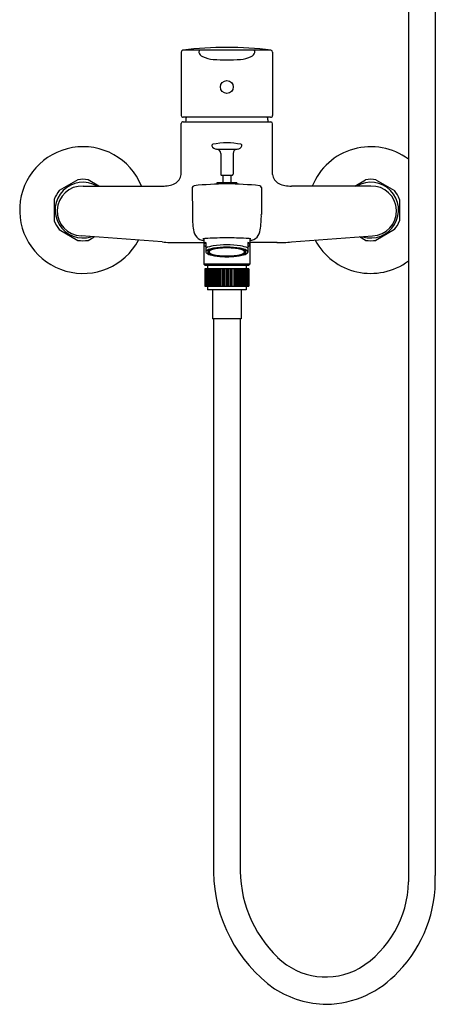
# Model space of a CAD drawing. Extents: x 3355.1 to 3365.1, y 155.7 to 196.1.
# Drawn here: x 3355.1 to 3363.6, y 155.7 to 175.9 of the extents above; entities that cross this region are included whole.
import ezdxf

# ---------------------------------------------------------------- set-up
doc = ezdxf.new("R2010")
doc.units = 0
doc.header["$LTSCALE"] = 0.64311
doc.layers.get('0').update_dxf_attribs({"color": 255, "linetype": 'CONTINUOUS'})
doc.layers.get('DEFPOINTS').update_dxf_attribs({"linetype": 'CONTINUOUS'})
doc.styles.get("Standard").update_dxf_attribs({"font": 'txt', "width": 0.8})

msp = doc.modelspace()

# ---------------------------------------------------------------- linework, layer by layer
for p, q in [((3363.076, 187.183), (3363.076, 158.206)), ((3363.627, 187.183), (3363.627, 158.341)), ((3358.413, 175.227), (3358.413, 173.928)), ((3360.253, 175.267), (3358.448, 175.267)), ((3360.288, 175.227), (3360.288, 173.928)), ((3360.248, 173.888), (3358.454, 173.888)), ((3358.413, 172.717), (3358.413, 173.758)), ((3358.453, 173.797), (3360.252, 173.797)), ((3360.288, 172.717), (3360.288, 173.758)), ((3359.139, 173.233), (3359.562, 173.233)), ((3359.224, 173.147), (3359.224, 172.722)), ((3359.477, 173.147), (3359.477, 172.722)), ((3359.244, 172.702), (3359.456, 172.702)), ((3359.271, 172.702), (3359.271, 172.541)), ((3359.43, 172.702), (3359.43, 172.541)), ((3356.292, 172.607), (3355.912, 172.388)), ((3356.399, 172.478), (3358.027, 172.478)), ((3356.726, 172.478), (3356.503, 172.607)), ((3358.641, 172.446), (3358.643, 171.893)), ((3359.558, 172.541), (3359.143, 172.541)), ((3359.143, 172.541), (3359.143, 172.517)), ((3359.558, 172.541), (3359.558, 172.517)), ((3360.06, 172.446), (3360.058, 171.893)), ((3362.302, 172.478), (3360.674, 172.478)), ((3361.975, 172.478), (3362.198, 172.607)), ((3362.409, 172.607), (3362.789, 172.388)), ((3355.807, 172.205), (3355.807, 171.767)), ((3362.894, 172.205), (3362.894, 171.767)), ((3355.912, 171.584), (3356.292, 171.365)), ((3358.026, 171.332), (3356.361, 171.455)), ((3356.503, 171.365), (3356.625, 171.436)), ((3360.675, 171.332), (3362.34, 171.455)), ((3362.198, 171.365), (3362.076, 171.436)), ((3362.789, 171.584), (3362.409, 171.365)), ((3358.322, 171.322), (3358.878, 171.322)), ((3358.878, 171.399), (3358.878, 170.879)), ((3358.917, 171.323), (3358.917, 171.127)), ((3359.784, 171.323), (3359.784, 171.127)), ((3359.824, 171.399), (3359.824, 170.879)), ((3360.38, 171.322), (3359.824, 171.322)), ((3358.878, 170.879), (3358.897, 170.859)), ((3359.824, 170.879), (3358.878, 170.879)), ((3358.897, 170.859), (3359.804, 170.859)), ((3358.956, 170.859), (3358.956, 170.781)), ((3359.745, 170.859), (3359.745, 170.781)), ((3359.824, 170.879), (3359.804, 170.859)), ((3359.802, 170.781), (3358.9, 170.781)), ((3358.9, 170.781), (3358.9, 170.426)), ((3358.905, 170.781), (3358.905, 170.426)), ((3358.91, 170.781), (3358.91, 170.426)), ((3358.92, 170.781), (3358.92, 170.426)), ((3358.931, 170.781), (3358.931, 170.426)), ((3358.944, 170.781), (3358.944, 170.426)), ((3358.959, 170.781), (3358.959, 170.426)), ((3358.976, 170.781), (3358.976, 170.426)), ((3358.995, 170.781), (3358.995, 170.426)), ((3359.015, 170.781), (3359.015, 170.426)), ((3359.037, 170.781), (3359.037, 170.426)), ((3359.061, 170.781), (3359.061, 170.426)), ((3359.086, 170.781), (3359.086, 170.426)), ((3359.112, 170.781), (3359.112, 170.426)), ((3359.136, 170.781), (3359.136, 170.426)), ((3359.164, 170.781), (3359.164, 170.426)), ((3359.193, 170.781), (3359.193, 170.426)), ((3359.223, 170.781), (3359.223, 170.426)), ((3359.254, 170.781), (3359.254, 170.426)), ((3359.275, 170.781), (3359.275, 170.426)), ((3359.305, 170.781), (3359.305, 170.426)), ((3359.335, 170.781), (3359.335, 170.426)), ((3359.352, 170.781), (3359.352, 170.426)), ((3359.38, 170.781), (3359.38, 170.426)), ((3359.411, 170.781), (3359.411, 170.426)), ((3359.438, 170.781), (3359.438, 170.426)), ((3359.473, 170.781), (3359.473, 170.426)), ((3359.507, 170.781), (3359.507, 170.426)), ((3359.536, 170.781), (3359.536, 170.426)), ((3359.561, 170.781), (3359.561, 170.426)), ((3359.588, 170.781), (3359.588, 170.426)), ((3359.615, 170.781), (3359.615, 170.426)), ((3359.64, 170.781), (3359.64, 170.426)), ((3359.663, 170.781), (3359.663, 170.426)), ((3359.685, 170.781), (3359.685, 170.426)), ((3359.706, 170.781), (3359.706, 170.426)), ((3359.724, 170.781), (3359.724, 170.426)), ((3359.741, 170.781), (3359.741, 170.426)), ((3359.756, 170.781), (3359.756, 170.426)), ((3359.769, 170.781), (3359.769, 170.426)), ((3359.78, 170.781), (3359.78, 170.426)), ((3359.789, 170.781), (3359.789, 170.426)), ((3359.796, 170.781), (3359.796, 170.426)), ((3359.802, 170.781), (3359.802, 170.426)), ((3358.9, 170.426), (3359.802, 170.426)), ((3358.956, 170.426), (3358.956, 170.348)), ((3359.745, 170.426), (3359.745, 170.348)), ((3359.745, 170.348), (3358.956, 170.348)), ((3359.056, 170.348), (3359.056, 169.758)), ((3359.646, 170.348), (3359.646, 169.758)), ((3359.646, 169.758), (3359.056, 169.758)), ((3359.074, 169.758), (3359.078, 158.41)), ((3359.626, 169.758), (3359.626, 158.564))]:
    msp.add_line(p, q)
msp.add_circle((3359.35, 174.51), 0.132)
for centre, radius, start, end in [((3359.353, 167.824), 7.497, 90.0182, 96.93), ((3359.348, 167.824), 7.497, 83.07, 89.9818), ((3358.454, 175.226), 0.0407, 97.5869, 178.6865), ((3358.818, 175.227), 0.0427, 111.5215, 197.5117), ((3358.908, 175.26), 0.139, 199.3314, 244.7614), ((3359.118, 175.705), 0.63, 244.7614, 265.8356), ((3359.361, 179.045), 3.98, 265.8356, 269.8466), ((3359.34, 179.045), 3.98, 270.1534, 274.1644), ((3359.583, 175.705), 0.63, 274.1644, 295.2386), ((3359.793, 175.26), 0.139, 295.2386, 340.6686), ((3359.883, 175.227), 0.0427, 342.4884, 68.4784), ((3360.247, 175.226), 0.0407, 1.3135, 82.4131), ((3358.454, 173.928), 0.0405, 180.4506, 269.9346), ((3359.446, 173.728), 0.945, 170.3014, 175.8309), ((3359.255, 173.728), 0.945, 4.1691, 9.6986), ((3360.248, 173.928), 0.0405, 271.3155, 359.5379), ((3358.454, 173.757), 0.0407, 91.2233, 178.1759), ((3360.247, 173.756), 0.0412, 2.0731, 83.0454), ((3356.397, 171.986), 1.299, 22.2674, 331.5909), ((3359.067, 173.311), 0.0236, 101.6684, 198.5033), ((3359.141, 173.336), 0.102, 198.5033, 268.8467), ((3359.351, 171.934), 1.43, 78.3507, 101.6493), ((3359.56, 173.336), 0.102, 271.1533, 341.4967), ((3359.635, 173.311), 0.0236, 341.4967, 78.3316), ((3362.304, 171.986), 1.299, 53.5446, 157.7326), ((3359.138, 173.147), 0.0866, 360, 88.8467), ((3359.564, 173.147), 0.0866, 91.1533, 180), ((3358.171, 172.746), 0.244, 297.8395, 353.2817), ((3359.244, 172.722), 0.0197, 180, 270.0001), ((3359.457, 172.722), 0.0197, 267.3317, 359.9567), ((3360.531, 172.746), 0.244, 186.7183, 242.1605), ((3356.397, 171.986), 0.571, 59.586, 287.0412), ((3356.381, 171.967), 0.512, 87.9476, 267.7758), ((3356.397, 171.986), 0.63, 80.3641, 99.6359), ((3358.035, 173.111), 0.633, 269.2895, 293.268), ((3358.681, 172.445), 0.0401, 95.7413, 179.0616), ((3359.409, 165.201), 7.321, 90.4606, 95.7413), ((3359.292, 165.201), 7.321, 84.2587, 89.5394), ((3360.02, 172.445), 0.0401, 0.9384, 84.2587), ((3360.667, 173.111), 0.633, 246.732, 270.7105), ((3362.304, 171.986), 0.571, 252.9588, 120.414), ((3362.304, 171.986), 0.63, 80.3641, 99.6359), ((3362.321, 171.967), 0.512, 272.2242, 92.0524), ((3356.397, 171.986), 0.63, 140.3641, 159.6359), ((3362.304, 171.986), 0.63, 20.3641, 39.6359), ((3360.64, 171.869), 1.996, 179.3371, 188.3769), ((3358.062, 171.869), 1.996, 351.6231, 0.6629), ((3356.397, 171.986), 0.63, 200.3642, 219.6359), ((3362.304, 171.986), 0.63, 320.3641, 339.6358), ((3358.961, 171.62), 0.299, 187.955, 219.757), ((3359.741, 171.62), 0.299, 320.243, 352.045), ((3356.397, 171.986), 0.63, 260.364, 279.6359), ((3358.249, 173.516), 2.196, 264.1825, 271.9014), ((3358.893, 171.593), 0.231, 225.4135, 266.185), ((3358.905, 171.118), 0.283, 95.571, 99.4717), ((3358.915, 171.474), 0.0954, 233.8398, 247.0432), ((3359.039, 169.75), 1.657, 92.8357, 95.571), ((3358.903, 171.281), 0.0258, 144.1339, 206.0758), ((3358.95, 171.314), 0.0834, 212.7674, 246.4018), ((3358.955, 171.24), 0.0913, 114.3674, 142.2213), ((3359.15, 170.676), 0.58, 97.7255, 113.6271), ((3359.859, 149.538), 21.885, 91.3313, 92.3634), ((3359.425, 168.77), 2.506, 91.706, 98.1115), ((3358.842, 149.538), 21.885, 87.6366, 88.6687), ((3359.276, 168.77), 2.506, 81.8885, 88.294), ((3359.552, 170.676), 0.58, 66.3729, 82.2745), ((3359.663, 169.75), 1.657, 84.429, 87.1643), ((3359.746, 171.24), 0.0913, 37.7787, 65.6326), ((3359.751, 171.314), 0.0834, 293.5982, 327.2326), ((3359.798, 171.281), 0.0258, 333.9242, 35.8661), ((3359.808, 171.593), 0.231, 273.815, 314.5865), ((3359.796, 171.118), 0.283, 80.5283, 84.429), ((3359.786, 171.474), 0.0954, 292.9568, 306.1602), ((3360.452, 173.516), 2.196, 268.0986, 275.8175), ((3362.304, 171.986), 1.299, 208.4091, 306.4554), ((3362.304, 171.986), 0.63, 260.3641, 279.636), ((3358.951, 171.124), 0.0344, 127.6097, 174.4166), ((3358.944, 171.128), 0.0266, 181.5974, 217.4179), ((3359.078, 171.3), 0.244, 230.5244, 261.5793), ((3359.035, 171.015), 0.171, 109.8689, 127.6097), ((3358.986, 171.127), 0.0278, 127.9288, 225.6605), ((3359.121, 171.334), 0.274, 235.8419, 260.689), ((3359.058, 171.034), 0.146, 111.0372, 127.9288), ((3359.037, 171.166), 0.0708, 193.8932, 239.3358), ((3359.172, 170.636), 0.575, 99.4168, 109.8689), ((3359.009, 171.128), 0.0208, 145.3919, 197.0616), ((3359.018, 171.131), 0.0301, 197.28, 237.499), ((3359.035, 171.11), 0.0526, 119.1506, 145.3919), ((3359.175, 171.413), 0.354, 240.566, 262.7536), ((3359.171, 170.74), 0.461, 100.0867, 111.0372), ((3359.13, 170.939), 0.248, 105.0088, 119.1506), ((3359.312, 172.349), 1.319, 258.1884, 267.9165), ((3359.261, 170.45), 0.754, 96.9368, 105.0088), ((3359.306, 172.188), 1.147, 258.4216, 266.6379), ((3359.361, 169.45), 1.775, 90.3478, 99.188), ((3359.374, 169.532), 1.686, 90.7977, 99.6753), ((3359.327, 172.258), 1.212, 260.6796, 267.369), ((3359.401, 169.149), 2.062, 91.4047, 96.4342), ((3359.379, 173.333), 2.295, 266.5141, 269.2991), ((3359.35, 172.926), 1.897, 267.398, 270.0212), ((3359.369, 173.141), 2.096, 267.3239, 269.4954), ((3359.34, 169.45), 1.775, 80.812, 89.6522), ((3359.327, 169.532), 1.686, 80.3247, 89.2023), ((3359.3, 169.149), 2.062, 83.5658, 88.5953), ((3359.332, 173.141), 2.096, 270.5046, 272.6761), ((3359.323, 173.333), 2.295, 270.7009, 273.4859), ((3359.351, 172.926), 1.897, 269.9788, 272.602), ((3359.374, 172.258), 1.212, 272.631, 279.3204), ((3359.389, 172.349), 1.319, 272.0835, 281.8116), ((3359.395, 172.188), 1.147, 273.3621, 281.5784), ((3359.44, 170.45), 0.754, 74.9912, 83.0632), ((3359.526, 171.413), 0.354, 277.2464, 299.434), ((3359.53, 170.74), 0.461, 68.9628, 79.9133), ((3359.529, 170.636), 0.575, 70.1311, 80.5832), ((3359.581, 171.334), 0.274, 279.311, 304.1581), ((3359.571, 170.939), 0.248, 60.8494, 74.9912), ((3359.624, 171.3), 0.244, 278.4207, 309.4756), ((3359.666, 171.11), 0.0526, 34.6081, 60.8494), ((3359.643, 171.034), 0.146, 52.0712, 68.9628), ((3359.664, 171.166), 0.0708, 300.6642, 346.1068), ((3359.684, 171.131), 0.0301, 302.501, 342.72), ((3359.693, 171.128), 0.0208, 342.9384, 34.6081), ((3359.666, 171.015), 0.171, 52.3903, 70.1311), ((3359.715, 171.127), 0.0278, 314.3395, 52.0712), ((3359.75, 171.124), 0.0344, 5.5834, 52.3903), ((3359.758, 171.128), 0.0266, 322.5821, 358.4026), ((3362.137, 158.467), 2.513, 177.7739, 226.0673), ((3362.053, 158.441), 2.975, 180.5858, 234.5432), ((3360.939, 158.24), 2.69, 315.8084, 2.1461), ((3360.963, 158.236), 2.113, 301.6237, 359.2014), ((3361.381, 157.682), 1.424, 226.0673, 298.9728), ((3361.361, 157.73), 2.033, 270.9984, 317.797), ((3361.425, 157.744), 2.046, 237.5359, 269.2024)]:
    msp.add_arc(centre, radius, start, end)

# ---------------------------------------------------------------- texts
at = {"layer": 'DEFPOINTS'}
for tag, p, s in [('MODELNUMBER', (3359.355, 171.989), 'K-7686T-4'), ('TRADENAME', (3359.355, 171.988), 'JULY'), ('PRODUCT', (3359.355, 171.986), 'BATH AND SHOWER FAUCET')]:
    msp.add_attdef(tag, p, s, height=0.001, dxfattribs=at)

doc.saveas('drawing.dxf')
